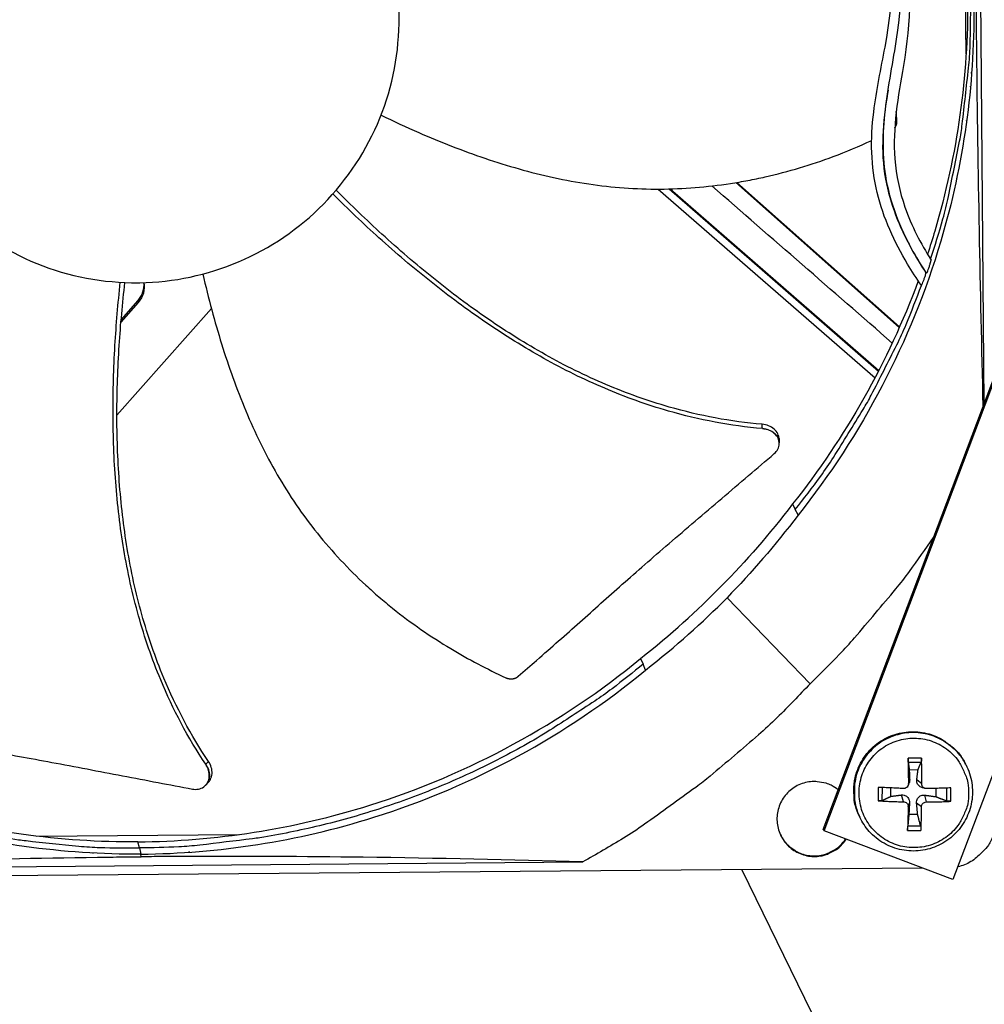
# Model space of a CAD drawing. Units: inches. Extents: x -19 to 86, y 1 to 83.
# Drawn here: x 8 to 11, y 27 to 29 of the extents above; entities that cross this region are included whole.
import ezdxf

# ---------------------------------------------------------------- set-up
doc = ezdxf.new("R2010")
doc.units = ezdxf.units.IN
doc.header["$LTSCALE"] = 4
doc.header["$MEASUREMENT"] = 0
for name, color, linetype in [('Fan', 84, 'Continuous'), ('Visible (ANSI)', 7, 'Continuous'), ('Visible Narrow (ANSI)', 7, 'Continuous')]:
    doc.layers.add(name, color=color, linetype=linetype)

msp = doc.modelspace()

# ---------------------------------------------------------------- linework, layer by layer
at = {"layer": 'Fan'}
for p, q in [((11.09353, 28.36693), (11.0737, 30.75241)), ((11.04175, 29.37402), (11.03909, 29.69337)), ((11.04335, 29.18093), (11.04335, 29.18173)), ((10.84964, 28.58623), (10.3792, 29.00333)), ((10.85045, 28.58808), (10.38165, 29.00373)), ((10.1561, 28.98476), (10.77967, 28.4417)), ((10.18743, 28.98519), (10.78961, 28.46076)), ((10.19047, 28.98527), (10.79058, 28.46264)), ((10.94838, 28.76868), (10.94838, 28.76867)), ((10.92636, 28.744), (10.9265, 28.74442)), ((10.93544, 28.73048), (10.93545, 28.73046)), ((10.93559, 28.73086), (10.93558, 28.73088)), ((10.92238, 28.69394), (10.92237, 28.69397)), ((8.6598, 28.65858), (8.6099, 28.60126)), ((8.6582, 28.66375), (8.61057, 28.60904)), ((8.6582, 28.66375), (8.6598, 28.65858)), ((8.5983, 28.33378), (8.87026, 28.64053)), ((10.63084, 27.14169), (11.19103, 28.62511)), ((10.63293, 27.13719), (11.19338, 28.6213)), ((8.5961, 28.58541), (8.59609, 28.5854)), ((8.59667, 28.59307), (8.59666, 28.59306)), ((11.56441, 28.48119), (11.00396, 26.99707)), ((10.5041, 28.25486), (10.50414, 28.254)), ((10.54236, 28.0784), (10.54989, 28.06201)), ((10.55834, 28.0467), (10.54989, 28.06201)), ((10.35383, 27.80859), (10.59275, 27.56098)), ((10.10507, 27.63378), (10.11281, 27.61761)), ((10.11947, 27.60046), (10.11281, 27.61761)), ((10.11558, 27.61048), (10.11558, 27.61048)), ((10.91347, 27.34692), (10.875, 27.34721)), ((10.87542, 27.33559), (10.91247, 27.33531)), ((11.04109, 27.32826), (11.03976, 27.33084)), ((10.87812, 27.31369), (10.9034, 27.3135)), ((10.78922, 27.26271), (10.78893, 27.22424)), ((10.80075, 27.22525), (10.801, 27.26216)), ((10.87489, 27.26799), (10.87797, 27.27565)), ((10.87589, 27.27347), (10.87945, 27.28426)), ((10.91399, 27.27318), (10.89988, 27.28411)), ((10.82567, 27.23692), (10.82563, 27.26104)), ((10.86141, 27.22139), (10.85596, 27.24084)), ((10.92408, 27.25946), (10.91616, 27.26162)), ((10.92769, 27.22089), (10.92272, 27.24034)), ((10.95514, 27.25976), (10.95469, 27.23595)), ((10.98579, 27.26073), (10.98548, 27.22386)), ((10.99768, 27.22267), (10.99797, 27.26114)), ((10.87539, 27.20719), (10.87895, 27.2175)), ((10.91349, 27.20691), (10.89938, 27.21735)), ((10.73608, 27.1767), (10.73483, 27.17932)), ((10.90243, 27.18447), (10.87715, 27.18466)), ((10.91108, 27.15058), (10.87403, 27.15086)), ((8.36807, 27.12206), (8.94823, 27.12688)), ((10.63084, 27.14169), (10.63293, 27.13719)), ((11.00396, 26.99707), (10.63293, 27.13719)), ((10.87343, 27.13846), (10.9119, 27.13817)), ((8.66287, 27.08842), (8.6583, 27.10601)), ((8.40624, 27.08348), (8.40623, 27.08333)), ((8.66287, 27.08842), (8.66745, 27.07078)), ((8.66766, 27.06296), (8.66746, 27.07054)), ((7.40976, 27.02703), (9.93875, 27.04806)), ((10.91645, 27.03012), (6.35763, 26.99222)), ((10.39672, 27.0258), (11.1008, 25.58167))]:
    msp.add_line(p, q, dxfattribs=at)
at = {"layer": 'Fan', "flags": 128}
for points in [[(10.93948, 28.78267, 0.0101983), (10.97524, 28.89914, 0.0188541), (10.9909, 28.96318, 0.0015351), (11.02313, 29.12295, 0.0101998), (11.02741, 29.14711, 0.0102178), (11.03071, 29.17144, 0.0015404), (11.04879, 29.3333, 0.0188971), (11.05341, 29.39892, 0.0102164), (11.05489, 29.52055)], [(10.54989, 28.06201, 0.0099472), (10.62333, 28.15822, 0.0184155), (10.66, 28.21236, 0.0014635), (10.74553, 28.35016, 0.0099481), (10.75765, 28.37071, 0.0099948), (10.76896, 28.39178, 0.0014769), (10.84224, 28.53608, 0.0185272), (10.86934, 28.59519, 0.0099943), (10.91324, 28.70744)], [(10.59275, 27.56098, 0.008541), (10.67773, 27.64575, 0.0159781), (10.72089, 27.69325, 0.0010908), (10.78045, 27.76347, 0.0010942), (10.83952, 27.83372, 0.0160288), (10.87894, 27.88402, 0.0085546), (10.94808, 27.98176)], [(10.11281, 27.61761, -0.0093747), (10.02323, 27.54667, -0.0174298), (9.97306, 27.51114, -0.0013057), (9.84416, 27.42694, -0.0093754), (9.82596, 27.41559, -0.0094173), (9.75, 27.37212, -0.0094042), (9.67234, 27.33149, -0.0094423), (9.59342, 27.29391, -0.0094307), (9.51303, 27.25929, -0.0094639), (9.43159, 27.2278, -0.009454), (9.34892, 27.19939, -0.0094816), (9.2654, 27.17418, -0.0094736), (9.18092, 27.15213, -0.009495), (9.09578, 27.13333, -0.0094891), (9.00994, 27.11777, -0.0095037), (8.98861, 27.11474, -0.0013401), (8.83694, 27.0965, -0.0176687), (8.77617, 27.09152, -0.0095025), (8.66287, 27.08842)], [(7.20433, 27.59342, 0.0093747), (7.29508, 27.52399, 0.0174298), (7.34583, 27.4893, 0.0013057), (7.47611, 27.40725, 0.0093754), (7.4945, 27.39621, 0.0094173), (7.57118, 27.35401, 0.0094042), (7.6495, 27.31467, 0.0094423), (7.72904, 27.2784, 0.0094307), (7.80999, 27.24513, 0.0094639), (7.89194, 27.215, 0.009454), (7.97507, 27.18797, 0.0094816), (8.05899, 27.16415, 0.0094736), (8.14384, 27.14351, 0.009495), (8.22927, 27.12613, 0.0094891), (8.31536, 27.112, 0.0095037), (8.33673, 27.10932, 0.0013401), (8.48869, 27.0936, 0.0176687), (8.54953, 27.08964, 0.0095025), (8.66287, 27.08842)], [(10.59275, 27.56098, -0.0097053), (10.49817, 27.46341, -0.0179982), (10.44432, 27.41368, -0.0013957), (10.30554, 27.29518, -0.0097064), (10.28521, 27.27859, -0.0097546), (10.2642, 27.26276, -0.0014092), (10.11636, 27.15647, -0.0181136), (10.05558, 27.11628, -0.0097537), (9.93875, 27.04806)], [(10.73483, 27.17932, -0.0388909), (10.72331, 27.20924, -0.059719), (10.71976, 27.22986, -0.0180964), (10.71922, 27.26588, -0.0388909), (10.72088, 27.28258, -0.0388909), (10.72754, 27.30818, -0.0388909), (10.73808, 27.33243, -0.0388909), (10.75225, 27.35477, -0.0388909), (10.76971, 27.37463, -0.0388909), (10.79003, 27.39156, -0.0388909), (10.81273, 27.40513, -0.0388909), (10.83726, 27.41503, -0.0388909), (10.86303, 27.421, -0.0388909), (10.8894, 27.42292, -0.0388909), (10.91576, 27.42072, -0.0388909), (10.94146, 27.41447, -0.0388909), (10.96588, 27.40432, -0.0388909), (10.9802, 27.39555, -0.0180964), (11.00858, 27.37337, -0.059719), (11.02287, 27.35809, -0.0388909), (11.03976, 27.33084)], [(11.04109, 27.32826, 0.0388909), (11.0242, 27.35552, 0.059719), (11.00991, 27.3708, 0.0180964), (10.98151, 27.393, 0.0388909), (10.9672, 27.40176, 0.0388909), (10.94277, 27.41192, 0.0388909), (10.91706, 27.41817, 0.0388909), (10.8907, 27.42036, 0.0388909), (10.86431, 27.41845, 0.0388909), (10.83854, 27.41247, 0.0388909), (10.814, 27.40258, 0.0388909), (10.7913, 27.389, 0.0388909), (10.77097, 27.37207, 0.0388909), (10.7535, 27.3522, 0.0388909), (10.73933, 27.32986, 0.0388909), (10.72879, 27.30559, 0.0388909), (10.72213, 27.27999, 0.0388909), (10.72047, 27.26328, 0.0180964), (10.721, 27.22725, 0.059719), (10.72455, 27.20663, 0.0388909), (10.73608, 27.1767)], [(11.04902, 27.24559, -0.0392901), (11.04644, 27.21575, -0.0601953), (11.04094, 27.19695, -0.0184191), (11.02656, 27.16657, -0.0392901), (11.01822, 27.15318, -0.0392901), (11.00202, 27.1345, -0.0392901), (10.98309, 27.11858, -0.0392901), (10.96191, 27.10582, -0.0392901), (10.93899, 27.09652, -0.0392901), (10.9149, 27.09093, -0.0392901), (10.89023, 27.08918, -0.0392901), (10.8656, 27.0913, -0.0392901), (10.84159, 27.09726, -0.0392901), (10.81882, 27.10689, -0.0392901), (10.79783, 27.11997, -0.0392901), (10.77914, 27.13617, -0.0392901), (10.76323, 27.1551, -0.0392901), (10.75046, 27.17628, -0.0392901), (10.74117, 27.1992, -0.0392901), (10.73558, 27.22329, -0.0392901), (10.73382, 27.24796, -0.0392901), (10.73595, 27.2726, -0.0392901), (10.7419, 27.2966, -0.0392901), (10.75154, 27.31938, -0.0392901), (10.76462, 27.34036, -0.0392901), (10.78082, 27.35905, -0.0392901), (10.79975, 27.37497, -0.0392901), (10.82093, 27.38773, -0.0392901), (10.84385, 27.39702, -0.0392901), (10.86794, 27.40261, -0.0392901), (10.89261, 27.40437, -0.0392901), (10.91724, 27.40224, -0.0392901), (10.94125, 27.39629, -0.0392901), (10.96402, 27.38665, -0.0392901), (10.98501, 27.37357, -0.0392901), (11.0037, 27.35737, -0.0392901), (11.01961, 27.33845, -0.0392901), (11.02775, 27.32494, -0.0184191), (11.04167, 27.29435, -0.0601953), (11.04689, 27.27546, -0.0392901), (11.04902, 27.24559)], [(10.875, 27.34721, 0.0008211), (10.87513, 27.32912, 0.0008211), (10.87531, 27.31104, 0.0008529), (10.87557, 27.29225, 0.0008529), (10.87589, 27.27347)], [(10.91399, 27.27318, 0.0032389), (10.91422, 27.29196, 0.0032389), (10.9142, 27.31075, 0.0031196), (10.91395, 27.32884, 0.0031196), (10.91347, 27.34692)], [(10.67376, 27.25534, 0.0464218), (10.65396, 27.26864, 0.0683885), (10.63878, 27.27439, 0.0244998), (10.61307, 27.27897, 0.0464218), (10.59927, 27.27944, 0.0464218), (10.5795, 27.27644, 0.0464218), (10.56062, 27.26983, 0.0464218), (10.54329, 27.25986, 0.0464218), (10.52809, 27.24686, 0.0464218), (10.51555, 27.23128, 0.0464218), (10.5061, 27.21365, 0.0464218), (10.50007, 27.19458, 0.0464218), (10.49765, 27.17473, 0.0464218), (10.49894, 27.15477, 0.0464218), (10.50389, 27.13539, 0.0464218), (10.51234, 27.11726, 0.0464218), (10.52398, 27.10099, 0.0464218), (10.53842, 27.08716, 0.0464218), (10.55517, 27.07622, 0.0464218), (10.57364, 27.06857, 0.0464218), (10.59321, 27.06445, 0.0464218), (10.61321, 27.06401, 0.0464218), (10.63294, 27.06728, 0.0464218), (10.64591, 27.072, 0.0244998), (10.66894, 27.08432, 0.0683885), (10.6816, 27.09448, 0.0464218), (10.69631, 27.11325)], [(10.8617, 27.25949, -0.0003609), (10.84315, 27.26027, -0.0003609), (10.8246, 27.26109, -0.0003443), (10.80691, 27.26189, -0.0003443), (10.78922, 27.26271)], [(10.99797, 27.26114, -0.0004459), (10.98106, 27.26057, -0.0004459), (10.96415, 27.26004, -0.0004769), (10.94606, 27.2595, -0.0004769), (10.92797, 27.25899)], [(10.78893, 27.22424, 0.0043265), (10.80661, 27.22307, 0.0043265), (10.82431, 27.2222, 0.0045304), (10.84286, 27.22163, 0.0045304), (10.86141, 27.22139)], [(10.87539, 27.20719, 0.000825), (10.8748, 27.18934, 0.000825), (10.87426, 27.17149, 0.0007633), (10.87382, 27.15498, 0.0007633), (10.87343, 27.13846)], [(10.9119, 27.13817, 0.0033565), (10.91263, 27.15468, 0.0033565), (10.91315, 27.1712, 0.0036258), (10.91345, 27.18905, 0.0036258), (10.91349, 27.20691)], [(10.92769, 27.22089, 0.0048272), (10.94577, 27.22085, 0.0048272), (10.96386, 27.22115, 0.0045188), (10.98078, 27.22176, 0.0045188), (10.99768, 27.22267)], [(11.12954, 27.17129, -0.0356092), (11.12815, 27.14935, -0.0558744), (11.12472, 27.13574, -0.0154974), (11.11792, 27.11916, -0.0153522), (11.11004, 27.10287, -0.0553419), (11.10211, 27.09108, -0.0354363), (11.08664, 27.07524)], [(10.50678, 27.12814, 0.0442991), (10.51816, 27.10831, 0.0660097), (10.52854, 27.09696, 0.02263), (10.54857, 27.08166, 0.0442991), (10.55977, 27.07527, 0.0442991), (10.57775, 27.06887, 0.0442991), (10.59658, 27.06575, 0.0442991), (10.61567, 27.06599, 0.0442991), (10.63441, 27.06958, 0.0442991), (10.64645, 27.07421, 0.02263), (10.66856, 27.0863, 0.0660097), (10.68054, 27.09594, 0.0442991), (10.69479, 27.11383)], [(11.08664, 27.07524, -0.0400613), (11.07211, 27.06082, -0.0400613), (11.05546, 27.04891, -0.0398074), (11.03725, 27.03985, -0.0398074), (11.01783, 27.0338)]]:
    msp.add_lwpolyline(points, format="xyb", dxfattribs=at)
at = {"layer": 'Fan'}
for points, knots in [([(10.91299, 28.70739), (10.89923, 28.72734), (10.88601, 28.74777), (10.83562, 28.83209), (10.80365, 28.90147), (10.7676, 29.0494), (10.76631, 29.12969), (10.78368, 29.26931), (10.7971, 29.33127), (10.83586, 29.5409), (10.84029, 29.69467), (10.80544, 29.96771), (10.78191, 30.09304), (10.75376, 30.35732), (10.74963, 30.4967), (10.75655, 30.63528)], [8.5548696, 8.5548696, 8.5548696, 8.5548696, 8.7349796, 8.7349796, 9.2805575, 9.2805575, 9.8391492, 9.8391492, 10.2962188, 10.2962188, 11.3790068, 11.3790068, 12.3159581, 12.3159581, 13.3190099, 13.3190099, 13.3190099, 13.3190099]), ([(10.92784, 28.7424), (10.91412, 28.76311), (10.90105, 28.78438), (10.85185, 28.87268), (10.82269, 28.94662), (10.80002, 29.0894), (10.80267, 29.15818), (10.82014, 29.29545), (10.83449, 29.36525), (10.86549, 29.58315), (10.85771, 29.7346), (10.81474, 30.01382), (10.79053, 30.14813), (10.76997, 30.3919), (10.76783, 30.50027), (10.77216, 30.60829)], [8.6588299, 8.6588299, 8.6588299, 8.6588299, 8.8432313, 8.8432313, 9.4040587, 9.4040587, 9.889234, 9.889234, 10.4026594, 10.4026594, 11.4791431, 11.4791431, 12.4796329, 12.4796329, 13.2612054, 13.2612054, 13.2612054, 13.2612054]), ([(10.80213, 30.55227), (10.799, 30.39768), (10.81139, 30.24306), (10.87001, 29.84592), (10.90366, 29.58936), (10.84622, 29.25141), (10.8299, 29.16089), (10.84031, 29.02409), (10.85048, 28.97715), (10.88466, 28.87896), (10.91098, 28.82798), (10.94098, 28.78028)], [35.8586029, 35.8586029, 35.8586029, 35.8586029, 36.9773439, 36.9773439, 38.803172, 38.803172, 39.452435, 39.452435, 39.7942459, 39.7942459, 40.2111325, 40.2111325, 40.2111325, 40.2111325]), ([(8.6459, 30.23102), (8.59629, 30.23061), (8.54673, 30.22531), (8.49816, 30.21523), (8.44959, 30.20515), (8.40201, 30.19028), (8.35633, 30.17093), (8.26496, 30.13223), (8.18139, 30.07536), (8.11181, 30.00462), (8.04222, 29.93388), (7.98674, 29.84933), (7.94953, 29.75735), (7.91232, 29.66536), (7.89342, 29.56602), (7.89425, 29.46681), (7.89426, 29.46493), (7.89428, 29.46305), (7.89431, 29.46117), (7.89586, 29.36384), (7.91635, 29.26685), (7.95436, 29.17722), (7.99309, 29.08587), (8.04995, 29.00228), (8.1207, 28.9327), (8.19144, 28.86312), (8.27598, 28.80765), (8.36796, 28.77044), (8.45995, 28.73323), (8.55928, 28.71433), (8.6585, 28.71515)], [-4.5082984, -4.5082984, -4.5082984, -4.5082984, -4.3674141, -4.3674141, -4.3674141, -4.2265226, -4.2265226, -4.2265226, -3.9447611, -3.9447611, -3.9447611, -3.6629924, -3.6629924, -3.6629924, -3.3812237, -3.3812237, -3.3812237, -3.3758863, -3.3758863, -3.3758863, -3.0994579, -3.0994579, -3.0994579, -2.8176865, -2.8176865, -2.8176865, -2.5359177, -2.5359177, -2.5359177, -2.2541491, -2.2541491, -2.2541491, -2.2541491]), ([(8.6585, 28.71515), (8.66038, 28.71517), (8.66226, 28.71519), (8.66414, 28.71522), (8.76146, 28.71676), (8.85846, 28.73726), (8.94808, 28.77526), (9.03944, 28.814), (9.12302, 28.87086), (9.1926, 28.94161), (9.26218, 29.01235), (9.31766, 29.09689), (9.35487, 29.18887), (9.39208, 29.28086), (9.41098, 29.38019), (9.41015, 29.47941), (9.41014, 29.48129), (9.41011, 29.48317), (9.41008, 29.48505), (9.40854, 29.58238), (9.38804, 29.67936), (9.35004, 29.76899), (9.31131, 29.86034), (9.25444, 29.94394), (9.18369, 30.01352), (9.11294, 30.08309), (9.02842, 30.13858), (8.93643, 30.17575), (8.89043, 30.19434), (8.84261, 30.20842), (8.79388, 30.21769), (8.74514, 30.22696), (8.6955, 30.23144), (8.6459, 30.23102)], [-2.2541491, -2.2541491, -2.2541491, -2.2541491, -2.2488118, -2.2488118, -2.2488118, -1.9723835, -1.9723835, -1.9723835, -1.6906122, -1.6906122, -1.6906122, -1.4088432, -1.4088432, -1.4088432, -1.1270746, -1.1270746, -1.1270746, -1.1217433, -1.1217433, -1.1217433, -0.8453158, -0.8453158, -0.8453158, -0.5635492, -0.5635492, -0.5635492, -0.2817758, -0.2817758, -0.2817758, -0.1408879, -0.1408879, -0.1408879, 0, 0, 0, 0]), ([(11.04624, 29.53338), (11.04799, 29.31153), (11.01716, 29.08518), (10.95168, 28.864), (10.94503, 28.84152), (10.93803, 28.81917), (10.93071, 28.79696)], [-2.79330105, -2.79330105, -2.79330105, -2.79330105, -2.06388411, -2.06388411, -2.06388411, -1.98975437, -1.98975437, -1.98975437, -1.98975437]), ([(11.06405, 29.50732), (11.06584, 29.28455), (11.03491, 29.05725), (10.96915, 28.83514), (10.88321, 28.54486), (10.74133, 28.27657), (10.55848, 28.04659)], [-2.7936965, -2.7936965, -2.7936965, -2.7936965, -2.0638841, -2.0638841, -2.0638841, -1.1100546, -1.1100546, -1.1100546, -1.1100546]), ([(11.09117, 28.36068), (11.08699, 28.52717), (11.08324, 28.69539), (11.07689, 29.03693), (11.07434, 29.20822), (11.07228, 29.40557), (11.07204, 29.43009), (11.07172, 29.46459), (11.07163, 29.47456), (11.07151, 29.48842), (11.07148, 29.4923), (11.07141, 29.49978), (11.07138, 29.50337), (11.07135, 29.50697)], [-2.7755274, -2.7755274, -2.7755274, -2.7755274, -1.5487415, -1.5487415, -0.3030108, -0.3030108, -0.1260617, -0.1260617, -0.0540165, -0.0540165, -0.0259844, -0.0259844, -0.000001, -0.000001, -0.000001, -0.000001]), ([(11.05771, 29.31748), (11.05773, 29.31854), (11.05775, 29.3196), (11.05777, 29.32065), (11.05777, 29.32068), (11.05777, 29.32071), (11.05777, 29.32074)], [-1.1666715201, -1.1666715201, -1.1666715201, -1.1666715201, -1.1641757713, -1.1641757713, -1.1641757713, -1.1641064882, -1.1641064882, -1.1641064882, -1.1641064882]), ([(10.81742, 29.26912), (10.8169, 29.26615), (10.81639, 29.26318), (10.80205, 29.17909), (10.79514, 29.09396), (10.82272, 28.94298), (10.85008, 28.87551), (10.89707, 28.79005), (10.91134, 28.76669), (10.92638, 28.74397)], [39.0058408, 39.0058408, 39.0058408, 39.0058408, 39.0276073, 39.0276073, 39.6218783, 39.6218783, 40.1389852, 40.1389852, 40.3413583, 40.3413583, 40.3413583, 40.3413583]), ([(9.35826, 29.19742), (9.39412, 29.18003), (9.49164, 29.13501), (9.65609, 29.07047), (9.85411, 29.01338), (10.02336, 28.98795), (10.15987, 28.98349), (10.26221, 28.98786), (10.34697, 28.9977), (10.41411, 29.00918), (10.5141, 29.02984), (10.63438, 29.06627), (10.73388, 29.10781), (10.77007, 29.12447)], [-1.4355472, -1.4355472, -1.4355472, -1.4355472, -1.3231165, -1.1340998, -0.9450832, -0.7560665, -0.6615582, -0.5670499, -0.4725416, -0.4252874, -0.3780333, -0.1890166, -0.0773471, -0.0773471, -0.0773471, -0.0773471]), ([(10.8367, 29.16105), (10.83703, 29.16148), (10.83735, 29.16193), (10.83765, 29.16238), (10.83808, 29.16302), (10.83849, 29.16367), (10.83887, 29.16433), (10.83925, 29.16499), (10.8396, 29.16566), (10.83993, 29.16634), (10.84026, 29.16701), (10.84056, 29.1677), (10.84084, 29.16839), (10.84112, 29.16907), (10.84136, 29.16976), (10.84158, 29.17046), (10.8418, 29.17115), (10.842, 29.17184), (10.84216, 29.17254), (10.84232, 29.17322), (10.84246, 29.17391), (10.84257, 29.1746), (10.84268, 29.17528), (10.84277, 29.17596), (10.84282, 29.17664), (10.84288, 29.1773), (10.84291, 29.17797), (10.84292, 29.17863), (10.84292, 29.17928), (10.84291, 29.17993), (10.84286, 29.18057)], [-0.021350296, -0.021350296, -0.021350296, -0.021350296, -0.019752285, -0.019752285, -0.019752285, -0.017489049, -0.017489049, -0.017489049, -0.015228956, -0.015228956, -0.015228956, -0.012978379, -0.012978379, -0.012978379, -0.01074353, -0.01074353, -0.01074353, -0.008530366, -0.008530366, -0.008530366, -0.006344494, -0.006344494, -0.006344494, -0.004191097, -0.004191097, -0.004191097, -0.002074876, -0.002074876, -0.002074876, 0, 0, 0, 0]), ([(10.45564, 28.29529), (10.36433, 28.30296), (10.20932, 28.33287), (10.00045, 28.40787), (9.82496, 28.49457), (9.65869, 28.5985), (9.50074, 28.71577), (9.35441, 28.84034), (9.26284, 28.92757), (9.21964, 28.97059)], [0.1106744, 0.1106744, 0.1106744, 0.1106744, 0.3780333, 0.5670499, 0.7560665, 0.9450832, 1.1340998, 1.3231165, 1.4995754, 1.4995754, 1.4995754, 1.4995754]), ([(10.45485, 28.30779), (10.36474, 28.31512), (10.21125, 28.34446), (10.00409, 28.41869), (9.82968, 28.50501), (9.6645, 28.60875), (9.50772, 28.72608), (9.36259, 28.8509), (9.27194, 28.93842), (9.22921, 28.98162)], [0.1119019, 0.1119019, 0.1119019, 0.1119019, 0.3780333, 0.5670499, 0.7560665, 0.9450832, 1.1340998, 1.3231165, 1.4997081, 1.4997081, 1.4997081, 1.4997081]), ([(10.92784, 28.7424), (10.92787, 28.74236), (10.9279, 28.74234), (10.9281, 28.74238), (10.92837, 28.74274), (10.92915, 28.74414), (10.9297, 28.7453), (10.93108, 28.7485), (10.93196, 28.75068), (10.93392, 28.75586), (10.93503, 28.75896), (10.93707, 28.76501), (10.93797, 28.76786), (10.93934, 28.77244), (10.93987, 28.77434), (10.9406, 28.77723), (10.94083, 28.77829), (10.94103, 28.77958), (10.94105, 28.77995), (10.94101, 28.78021), (10.941, 28.78025), (10.94098, 28.78028)], [0.12988767, 0.12988767, 0.12988767, 0.12988767, 0.13314801, 0.13314801, 0.14605911, 0.14605911, 0.16171096, 0.16171096, 0.18143228, 0.18143228, 0.2043592, 0.2043592, 0.22553816, 0.22553816, 0.24195049, 0.24195049, 0.25482352, 0.25482352, 0.26367796, 0.26367796, 0.26615298, 0.26615298, 0.26615298, 0.26615298]), ([(8.8455, 28.74023), (8.85346, 28.7057), (8.87826, 28.60577), (8.92887, 28.4413), (9.00735, 28.25093), (9.09271, 28.10279), (9.17409, 27.9933), (9.24113, 27.91604), (9.30151, 27.85593), (9.35222, 27.81061), (9.43051, 27.74533), (9.55042, 27.66253), (9.66341, 27.60314), (9.71739, 27.5783)], [-1.422956, -1.422956, -1.422956, -1.422956, -1.3231165, -1.1340998, -0.9450832, -0.7560665, -0.6615582, -0.5670499, -0.4725416, -0.4252874, -0.3780333, -0.1890166, -0.0211877, -0.0211877, -0.0211877, -0.0211877]), ([(10.91324, 28.70744), (10.91348, 28.70766), (10.91385, 28.70823), (10.91484, 28.71011), (10.91551, 28.71155), (10.91713, 28.71527), (10.91811, 28.71768), (10.92019, 28.72307), (10.92129, 28.72609), (10.9232, 28.73165), (10.92399, 28.73408), (10.92517, 28.73796), (10.92561, 28.73954), (10.92616, 28.74177), (10.92632, 28.74253), (10.92645, 28.74356), (10.92645, 28.74386), (10.92638, 28.74397)], [0, 0, 0, 0, 0.01385534, 0.01385534, 0.03087579, 0.03087579, 0.05175665, 0.05175665, 0.07451337, 0.07451337, 0.09410956, 0.09410956, 0.10997136, 0.10997136, 0.12152432, 0.12152432, 0.13190223, 0.13190223, 0.13190223, 0.13190223]), ([(8.85377, 27.329), (8.80267, 27.40519), (8.72911, 27.54507), (8.65707, 27.75519), (8.61503, 27.9465), (8.5922, 28.14134), (8.58497, 28.338), (8.5907, 28.53002), (8.6015, 28.65592), (8.60804, 28.71643)], [0.1106744, 0.1106744, 0.1106744, 0.1106744, 0.3780333, 0.5670499, 0.7560665, 0.9450832, 1.1340998, 1.3231165, 1.4992672, 1.4992672, 1.4992672, 1.4992672]), ([(8.86171, 27.33757), (8.81109, 27.41262), (8.73801, 27.55095), (8.66644, 27.75925), (8.62479, 27.94947), (8.60251, 28.14335), (8.59608, 28.33912), (8.6028, 28.53029), (8.61445, 28.65558), (8.62145, 28.71576)], [0.1119019, 0.1119019, 0.1119019, 0.1119019, 0.3780333, 0.5670499, 0.7560665, 0.9450832, 1.1340998, 1.3231165, 1.499202, 1.499202, 1.499202, 1.499202]), ([(10.50353, 28.2665), (10.5033, 28.27116), (10.50211, 28.27577), (10.49756, 28.28525), (10.49391, 28.28994), (10.48478, 28.29786), (10.47945, 28.30107), (10.46767, 28.30578), (10.46134, 28.30726), (10.45485, 28.30779)], [0.10105492, 0.10105492, 0.10105492, 0.10105492, 0.14306792, 0.14306792, 0.19202168, 0.19202168, 0.23922364, 0.23922364, 0.28612437, 0.28612437, 0.28612437, 0.28612437]), ([(10.48975, 28.22318), (10.49421, 28.22699), (10.49777, 28.23142), (10.50272, 28.24112), (10.50405, 28.24631), (10.5043, 28.25702), (10.50311, 28.26244), (10.49825, 28.27265), (10.49462, 28.27735), (10.48552, 28.28529), (10.4802, 28.28851), (10.46845, 28.29325), (10.46212, 28.29474), (10.45564, 28.29529)], [-0.28606759, -0.28606759, -0.28606759, -0.28606759, -0.23922671, -0.23922671, -0.19198712, -0.19198712, -0.14303533, -0.14303533, -0.09407908, -0.09407908, -0.04687533, -0.04687533, -0.00001269, -0.00001269, -0.00001269, -0.00001269]), ([(9.75318, 27.58229), (9.77126, 27.59798), (9.78875, 27.61324), (9.80579, 27.62819), (9.82761, 27.64732), (9.8487, 27.66594), (9.86937, 27.68426), (9.89005, 27.70258), (9.91031, 27.72061), (9.93046, 27.73856), (9.95062, 27.75651), (9.97066, 27.77439), (9.99091, 27.79241), (10.01116, 27.81044), (10.0316, 27.82861), (10.05257, 27.84714), (10.07355, 27.86569), (10.09504, 27.8846), (10.11733, 27.90408), (10.13961, 27.92356), (10.16269, 27.9436), (10.18704, 27.96455), (10.21139, 27.98551), (10.23703, 28.00738), (10.26258, 28.02919), (10.28813, 28.051), (10.3136, 28.07276), (10.3391, 28.09454), (10.36461, 28.11632), (10.39016, 28.13813), (10.41571, 28.15995), (10.44039, 28.18102), (10.46507, 28.2021), (10.48975, 28.22318)], [-0.92018523, -0.92018523, -0.92018523, -0.92018523, -0.8591471, -0.8591471, -0.8591471, -0.78104286, -0.78104286, -0.78104286, -0.70293858, -0.70293858, -0.70293858, -0.62483429, -0.62483429, -0.62483429, -0.54673001, -0.54673001, -0.54673001, -0.46862572, -0.46862572, -0.46862572, -0.39052143, -0.39052143, -0.39052143, -0.31241715, -0.31241715, -0.31241715, -0.23431286, -0.23431286, -0.23431286, -0.15620857, -0.15620857, -0.15620857, -0.08078383, -0.08078383, -0.08078383, -0.08078383]), ([(8.65837, 27.10577), (8.88031, 27.10768), (9.10622, 27.14226), (9.32639, 27.21145), (9.61414, 27.30187), (9.87906, 27.44765), (10.10513, 27.6336)], [-2.7936308, -2.7936308, -2.7936308, -2.7936308, -2.0638841, -2.0638841, -2.0638841, -1.110122, -1.110122, -1.110122, -1.110122]), ([(8.65831, 27.10577), (8.43634, 27.10398), (8.20986, 27.13481), (7.98856, 27.20032), (7.69941, 27.28593), (7.43215, 27.42724), (7.20305, 27.60935)], [-2.7936965, -2.7936965, -2.7936965, -2.7936965, -2.0638841, -2.0638841, -2.0638841, -1.1103243, -1.1103243, -1.1103243, -1.1103243]), ([(8.66746, 27.07054), (8.44468, 27.06874), (8.21739, 27.09968), (7.99528, 27.16544), (7.705, 27.25138), (7.4367, 27.39325), (7.20672, 27.5761)], [-2.7936965, -2.7936965, -2.7936965, -2.7936965, -2.0638841, -2.0638841, -2.0638841, -1.1100546, -1.1100546, -1.1100546, -1.1100546]), ([(8.66746, 27.07054), (8.89023, 27.07245), (9.11698, 27.10716), (9.33796, 27.1766), (9.62677, 27.26736), (9.89267, 27.41368), (10.11958, 27.60032)], [-2.7936965, -2.7936965, -2.7936965, -2.7936965, -2.0638841, -2.0638841, -2.0638841, -1.1100546, -1.1100546, -1.1100546, -1.1100546]), ([(7.82419, 27.43774), (7.87958, 27.4276), (7.93119, 27.41851), (7.98117, 27.40989), (8.00923, 27.40505), (8.03678, 27.40035), (8.06419, 27.39569), (8.09161, 27.39103), (8.1189, 27.38641), (8.14643, 27.38172), (8.17397, 27.37703), (8.20175, 27.37227), (8.23018, 27.36733), (8.25861, 27.36239), (8.28769, 27.35727), (8.31774, 27.35189), (8.3478, 27.3465), (8.37882, 27.34084), (8.41143, 27.33474), (8.44404, 27.32864), (8.47823, 27.3221), (8.51231, 27.31559), (8.5464, 27.30908), (8.58039, 27.3026), (8.61442, 27.29611), (8.64846, 27.28961), (8.68254, 27.28311), (8.71663, 27.2766), (8.74956, 27.27032), (8.78249, 27.26404), (8.81543, 27.25775)], [-0.92018523, -0.92018523, -0.92018523, -0.92018523, -0.78104286, -0.78104286, -0.78104286, -0.70293858, -0.70293858, -0.70293858, -0.62483429, -0.62483429, -0.62483429, -0.54673001, -0.54673001, -0.54673001, -0.46862572, -0.46862572, -0.46862572, -0.39052143, -0.39052143, -0.39052143, -0.31241715, -0.31241715, -0.31241715, -0.23431286, -0.23431286, -0.23431286, -0.15620857, -0.15620857, -0.15620857, -0.08078383, -0.08078383, -0.08078383, -0.08078383]), ([(10.87542, 27.33559), (10.87538, 27.33591), (10.87534, 27.33641), (10.87526, 27.33763), (10.87521, 27.33863), (10.87513, 27.34054), (10.87509, 27.34179), (10.87504, 27.34396), (10.87501, 27.34527), (10.875, 27.34661), (10.875, 27.34691), (10.875, 27.34721)], [0.071286723, 0.071286723, 0.071286723, 0.071286723, 0.077552899, 0.077552899, 0.085291702, 0.085291702, 0.093119315, 0.093119315, 0.100952605, 0.100952605, 0.10310944, 0.10310944, 0.10310944, 0.10310944]), ([(11.04109, 27.32826), (11.04955, 27.3119), (11.05541, 27.29392), (11.06094, 27.25784), (11.06081, 27.23931), (11.05481, 27.20364), (11.04887, 27.18607), (11.03196, 27.15409), (11.02078, 27.13928), (10.99466, 27.11424), (10.97938, 27.1037), (10.94667, 27.08815), (10.92883, 27.08297), (10.89286, 27.07853), (10.87429, 27.07924), (10.83875, 27.08637), (10.82134, 27.0929), (10.78985, 27.11086), (10.77538, 27.12253), (10.75235, 27.14813), (10.7431, 27.16198), (10.73608, 27.1767)], [0, 0, 0, 0, 0.132265, 0.132265, 0.2621549, 0.2621549, 0.3922262, 0.3922262, 0.5224486, 0.5224486, 0.6528211, 0.6528211, 0.7832819, 0.7832819, 0.9137365, 0.9137365, 1.0440925, 1.0440925, 1.174294, 1.174294, 1.2914275, 1.2914275, 1.2914275, 1.2914275]), ([(10.91347, 27.34692), (10.91348, 27.34662), (10.91349, 27.34632), (10.91351, 27.34498), (10.9135, 27.34367), (10.91341, 27.3415), (10.91332, 27.34025), (10.91313, 27.33834), (10.91299, 27.33735), (10.91274, 27.33613), (10.9126, 27.33563), (10.91247, 27.33531)], [0.021217555, 0.021217555, 0.021217555, 0.021217555, 0.02337439, 0.02337439, 0.03120768, 0.03120768, 0.039035293, 0.039035293, 0.046774096, 0.046774096, 0.053040273, 0.053040273, 0.053040273, 0.053040273]), ([(10.87589, 27.27347), (10.87592, 27.27174), (10.87562, 27.2699), (10.87431, 27.26648), (10.8733, 27.26492), (10.87093, 27.26243), (10.86942, 27.26135), (10.8661, 27.25989), (10.86428, 27.25952), (10.86229, 27.25947), (10.86199, 27.25948), (10.8617, 27.25949)], [0, 0, 0, 0, 0.012351042, 0.012351042, 0.024702084, 0.024702084, 0.037028418, 0.037028418, 0.049354751, 0.049354751, 0.05144155, 0.05144155, 0.05144155, 0.05144155]), ([(10.87945, 27.28426), (10.87956, 27.28186), (10.87921, 27.27934), (10.87833, 27.27662), (10.87816, 27.27614), (10.87796, 27.27565)], [0.234363821, 0.234363821, 0.234363821, 0.234363821, 0.253530826, 0.253530826, 0.257516626, 0.257516626, 0.257516626, 0.257516626]), ([(10.91617, 27.26162), (10.91581, 27.26172), (10.91546, 27.26182), (10.91348, 27.26246), (10.91172, 27.26323), (10.90842, 27.26522), (10.90688, 27.26644), (10.90434, 27.26902), (10.90318, 27.27054), (10.90139, 27.27372), (10.90075, 27.27538), (10.89978, 27.27919), (10.8996, 27.28171), (10.89988, 27.28411)], [0.2508203, 0.2508203, 0.2508203, 0.2508203, 0.253530826, 0.253530826, 0.266545561, 0.266545561, 0.279560296, 0.279560296, 0.29257503, 0.29257503, 0.305589765, 0.305589765, 0.32475677, 0.32475677, 0.32475677, 0.32475677]), ([(10.92797, 27.25899), (10.92629, 27.25894), (10.92448, 27.25923), (10.92111, 27.26053), (10.91956, 27.26154), (10.91708, 27.2639), (10.91599, 27.26541), (10.91449, 27.26875), (10.91408, 27.27058), (10.91399, 27.27259), (10.91399, 27.27288), (10.91399, 27.27318)], [0, 0, 0, 0, 0.012351042, 0.012351042, 0.024702084, 0.024702084, 0.037028418, 0.037028418, 0.049354751, 0.049354751, 0.05144155, 0.05144155, 0.05144155, 0.05144155]), ([(10.85596, 27.24084), (10.85843, 27.24116), (10.86102, 27.24101), (10.8649, 27.24006), (10.86659, 27.23943), (10.86979, 27.23764), (10.87131, 27.23647), (10.87384, 27.2339), (10.87503, 27.23233), (10.87692, 27.22895), (10.87763, 27.22714), (10.87878, 27.22298), (10.8791, 27.22018), (10.87895, 27.2175)], [0.234363821, 0.234363821, 0.234363821, 0.234363821, 0.253530826, 0.253530826, 0.266545561, 0.266545561, 0.279560296, 0.279560296, 0.29257503, 0.29257503, 0.305589765, 0.305589765, 0.32475677, 0.32475677, 0.32475677, 0.32475677]), ([(10.89938, 27.21735), (10.89913, 27.22003), (10.89935, 27.22282), (10.90039, 27.22697), (10.90105, 27.22876), (10.90289, 27.23212), (10.90408, 27.23367), (10.90665, 27.23621), (10.90821, 27.23735), (10.91154, 27.2391), (10.91331, 27.2397), (10.91738, 27.24058), (10.92011, 27.24069), (10.92272, 27.24034)], [0.234363821, 0.234363821, 0.234363821, 0.234363821, 0.253530826, 0.253530826, 0.266545561, 0.266545561, 0.279560296, 0.279560296, 0.29257503, 0.29257503, 0.305589765, 0.305589765, 0.32475677, 0.32475677, 0.32475677, 0.32475677]), ([(10.80075, 27.22525), (10.80038, 27.22508), (10.79984, 27.22491), (10.79855, 27.22461), (10.79751, 27.22445), (10.79556, 27.22424), (10.79429, 27.22416), (10.79212, 27.22411), (10.79082, 27.22413), (10.78951, 27.2242), (10.78922, 27.22421), (10.78893, 27.22424)], [0.071286723, 0.071286723, 0.071286723, 0.071286723, 0.077552899, 0.077552899, 0.085291702, 0.085291702, 0.093119315, 0.093119315, 0.100952605, 0.100952605, 0.10310944, 0.10310944, 0.10310944, 0.10310944]), ([(10.86141, 27.22139), (10.86312, 27.22138), (10.86496, 27.22104), (10.86836, 27.21968), (10.86992, 27.21865), (10.8724, 27.21628), (10.87348, 27.21478), (10.87496, 27.2115), (10.87534, 27.20972), (10.8754, 27.20777), (10.8754, 27.20748), (10.87539, 27.20719)], [0, 0, 0, 0, 0.012351042, 0.012351042, 0.024702084, 0.024702084, 0.037028418, 0.037028418, 0.049354751, 0.049354751, 0.05144155, 0.05144155, 0.05144155, 0.05144155]), ([(10.91349, 27.20691), (10.91349, 27.20858), (10.91381, 27.21038), (10.91516, 27.21372), (10.91618, 27.21527), (10.91855, 27.21775), (10.92005, 27.21885), (10.92335, 27.22036), (10.92514, 27.22078), (10.92711, 27.22088), (10.9274, 27.22089), (10.92769, 27.22089)], [0, 0, 0, 0, 0.012351042, 0.012351042, 0.024702084, 0.024702084, 0.037028418, 0.037028418, 0.049354751, 0.049354751, 0.05144155, 0.05144155, 0.05144155, 0.05144155]), ([(10.99768, 27.22267), (10.9974, 27.22265), (10.99713, 27.22263), (10.99587, 27.22258), (10.9946, 27.22259), (10.99243, 27.22267), (10.99114, 27.22277), (10.9891, 27.22301), (10.98799, 27.22319), (10.98655, 27.22351), (10.98593, 27.22369), (10.98548, 27.22386)], [0.021217555, 0.021217555, 0.021217555, 0.021217555, 0.02337439, 0.02337439, 0.03120768, 0.03120768, 0.039035293, 0.039035293, 0.046774096, 0.046774096, 0.053040273, 0.053040273, 0.053040273, 0.053040273]), ([(10.87343, 27.13846), (10.87343, 27.13873), (10.87344, 27.139), (10.87347, 27.14022), (10.87351, 27.14148), (10.8736, 27.14365), (10.87366, 27.14496), (10.87377, 27.14704), (10.87383, 27.14818), (10.87394, 27.1497), (10.87399, 27.15036), (10.87403, 27.15086)], [0.021217555, 0.021217555, 0.021217555, 0.021217555, 0.02337439, 0.02337439, 0.03120768, 0.03120768, 0.039035293, 0.039035293, 0.046774096, 0.046774096, 0.053040273, 0.053040273, 0.053040273, 0.053040273]), ([(10.91108, 27.15058), (10.91121, 27.15008), (10.91134, 27.14941), (10.91156, 27.1479), (10.91169, 27.14675), (10.91185, 27.14467), (10.91192, 27.14337), (10.91197, 27.14119), (10.91197, 27.13994), (10.91193, 27.13871), (10.91192, 27.13844), (10.9119, 27.13817)], [0.071286723, 0.071286723, 0.071286723, 0.071286723, 0.077552899, 0.077552899, 0.085291702, 0.085291702, 0.093119315, 0.093119315, 0.100952605, 0.100952605, 0.10310944, 0.10310944, 0.10310944, 0.10310944]), ([(9.93875, 27.04806), (9.73142, 27.05409), (9.52043, 27.05879), (9.1361, 27.0636), (8.96591, 27.06443), (8.76897, 27.06364), (8.74448, 27.06351), (8.71002, 27.06329), (8.70005, 27.06322), (8.6862, 27.06311), (8.68232, 27.06308), (8.67485, 27.06302), (8.67125, 27.06299), (8.66766, 27.06296)], [0, 0, 0, 0, 1.5628305, 1.5628305, 2.8071155, 2.8071155, 2.9838592, 2.9838592, 3.0558208, 3.0558208, 3.0838204, 3.0838204, 3.1097736, 3.1097736, 3.1097736, 3.1097736]), ([(7.40976, 27.02703), (7.61307, 27.03648), (7.82072, 27.04466), (8.2009, 27.05582), (8.36993, 27.05947), (8.56643, 27.06196), (8.59088, 27.06223), (8.62531, 27.06258), (8.63527, 27.06268), (8.64912, 27.0628), (8.65299, 27.06284), (8.66047, 27.0629), (8.66406, 27.06293), (8.66766, 27.06296)], [-3.1133879, -3.1133879, -3.1133879, -3.1133879, -1.5487415, -1.5487415, -0.3030108, -0.3030108, -0.1260617, -0.1260617, -0.0540165, -0.0540165, -0.0259844, -0.0259844, -0.000001, -0.000001, -0.000001, -0.000001])]:
    msp.add_open_spline(points, degree=3, knots=knots, dxfattribs=at)
for points in [[(11.05452, 29.27925), (11.05452, 29.27981), (11.05452, 29.28036), (11.05451, 29.28092)], [(10.84286, 29.18057), (10.84225, 29.18984), (10.84164, 29.19901), (10.84103, 29.20807)], [(10.8023, 29.13972), (10.8029, 29.14001), (10.80351, 29.14031), (10.80412, 29.1406)], [(11.01555, 29.01923), (11.01522, 29.01773), (11.0149, 29.01623), (11.01457, 29.01473)], [(10.82935, 28.54162), (10.65631, 28.69233), (10.48326, 28.84303), (10.31022, 28.99375)], [(10.91755, 28.75821), (10.9175, 28.75806), (10.91745, 28.7579), (10.91739, 28.75775)], [(8.6751, 28.71548), (8.67685, 28.69694), (8.67095, 28.67814), (8.6582, 28.66375)], [(8.67603, 28.71551), (8.6795, 28.69532), (8.67375, 28.67431), (8.6598, 28.65858)], [(10.90402, 28.72055), (10.81754, 28.48626), (10.69416, 28.26905), (10.5425, 28.07829)], [(10.91299, 28.70739), (10.91304, 28.70731), (10.91313, 28.70733), (10.91324, 28.70744)], [(10.45564, 28.29529), (10.45537, 28.29946), (10.45511, 28.30362), (10.45485, 28.30779)], [(10.50353, 28.2665), (10.50372, 28.26262), (10.50391, 28.25874), (10.5041, 28.25486)], [(10.5425, 28.07829), (10.47491, 27.99), (10.40879, 27.91395), (10.33804, 27.84231)], [(10.55848, 28.04659), (10.49083, 27.95761), (10.42465, 27.88089), (10.35383, 27.80859)], [(10.10518, 27.63364), (10.19243, 27.70279), (10.26748, 27.77027), (10.33804, 27.84231)], [(10.11958, 27.60032), (10.20732, 27.66934), (10.28282, 27.73668), (10.35383, 27.80859)], [(8.53121, 27.07369), (8.53006, 27.07368), (8.52891, 27.07368), (8.52777, 27.07367)]]:
    msp.add_open_spline(points, degree=3, dxfattribs=at)
for points, weights in [([(10.45564, 28.29529), (10.50225, 28.29276), (10.5041, 28.25486)], [0.999996391278, 0.642435585034, 0.736153393431]), ([(10.87542, 27.33559), (10.87701, 27.32269), (10.87812, 27.31369)], [1.00365915768, 1.0179538839, 1]), ([(10.9034, 27.3135), (10.90713, 27.32247), (10.91247, 27.33531)], [1, 1.01795398464, 1.00365917716]), ([(10.87812, 27.31369), (10.87899, 27.29444), (10.87945, 27.28426)], [1, 1.38541457538, 1.73210935313]), ([(10.89988, 27.28411), (10.90109, 27.29428), (10.9034, 27.3135)], [1.73210935317, 1.3854145754, 1]), ([(10.80075, 27.22525), (10.81542, 27.23212), (10.82567, 27.23692)], [1.00365917717, 1.01795398471, 1]), ([(10.82567, 27.23692), (10.84548, 27.2395), (10.85596, 27.24084)], [1, 1.38541457538, 1.73210935313]), ([(10.92272, 27.24034), (10.93377, 27.23884), (10.95469, 27.23595)], [1.73210935317, 1.3854145754, 1]), ([(10.95469, 27.23595), (10.96735, 27.23098), (10.98548, 27.22386)], [1, 1.0179539845, 1.00365917713]), ([(10.87895, 27.2175), (10.87833, 27.20615), (10.87715, 27.18466)], [1.73210935317, 1.3854145754, 1]), ([(10.90243, 27.18447), (10.90043, 27.20599), (10.89938, 27.21735)], [1, 1.38541457538, 1.73210935313]), ([(10.87715, 27.18466), (10.87587, 27.17076), (10.87403, 27.15086)], [1, 1.01795398464, 1.00365917716]), ([(10.91108, 27.15058), (10.90599, 27.17054), (10.90243, 27.18447)], [1.00365915768, 1.0179538839, 1])]:
    msp.add_rational_spline(points, weights, degree=2, dxfattribs=at)
at = {"layer": 'Visible (ANSI)'}
msp.add_line((8.85379, 27.26911), (8.85321, 27.26851), dxfattribs=at)
for points, knots in [([(9.71739, 27.5783), (9.71805, 27.578), (9.71872, 27.57772), (9.71939, 27.57745), (9.72008, 27.57718), (9.72078, 27.57694), (9.72149, 27.57671), (9.72221, 27.57648), (9.72293, 27.57627), (9.72367, 27.57609), (9.72441, 27.5759), (9.72516, 27.57574), (9.72591, 27.5756), (9.72668, 27.57545), (9.72744, 27.57534), (9.72821, 27.57524), (9.72899, 27.57515), (9.72977, 27.57508), (9.73055, 27.57504), (9.73133, 27.57499), (9.73211, 27.57498), (9.73289, 27.57498), (9.73368, 27.57499), (9.73446, 27.57503), (9.73524, 27.57509), (9.73602, 27.57515), (9.73679, 27.57523), (9.73756, 27.57535), (9.73833, 27.57546), (9.73909, 27.5756), (9.73984, 27.57576), (9.74059, 27.57592), (9.74132, 27.57611), (9.74205, 27.57632), (9.74277, 27.57653), (9.74349, 27.57677), (9.74419, 27.57703), (9.74488, 27.57728), (9.74556, 27.57756), (9.74622, 27.57787), (9.74688, 27.57816), (9.74752, 27.57848), (9.74815, 27.57882), (9.74877, 27.57916), (9.74937, 27.57952), (9.74996, 27.57989), (9.75053, 27.58026), (9.75109, 27.58065), (9.75164, 27.58105), (9.75217, 27.58145), (9.75268, 27.58186), (9.75318, 27.58229)], [-0.037237658, -0.037237658, -0.037237658, -0.037237658, -0.035163436, -0.035163436, -0.035163436, -0.033047847, -0.033047847, -0.033047847, -0.030895052, -0.030895052, -0.030895052, -0.028709728, -0.028709728, -0.028709728, -0.026497035, -0.026497035, -0.026497035, -0.024262561, -0.024262561, -0.024262561, -0.022012245, -0.022012245, -0.022012245, -0.019752285, -0.019752285, -0.019752285, -0.017489049, -0.017489049, -0.017489049, -0.015228956, -0.015228956, -0.015228956, -0.012978379, -0.012978379, -0.012978379, -0.01074353, -0.01074353, -0.01074353, -0.008530366, -0.008530366, -0.008530366, -0.006344494, -0.006344494, -0.006344494, -0.004191097, -0.004191097, -0.004191097, -0.002074876, -0.002074876, -0.002074876, 0, 0, 0, 0]), ([(8.81543, 27.25775), (8.82138, 27.25662), (8.82728, 27.25658), (8.83843, 27.2587), (8.84357, 27.26086), (8.85261, 27.26728), (8.85636, 27.27156), (8.86178, 27.28167), (8.8634, 27.28742), (8.86427, 27.29944), (8.8636, 27.30559), (8.86014, 27.31772), (8.85739, 27.32359), (8.85377, 27.329)], [-0.28606759, -0.28606759, -0.28606759, -0.28606759, -0.23922671, -0.23922671, -0.19198712, -0.19198712, -0.14303533, -0.14303533, -0.09407908, -0.09407908, -0.04687533, -0.04687533, -0.00001269, -0.00001269, -0.00001269, -0.00001269]), ([(8.86127, 27.27694), (8.86358, 27.27937), (8.86557, 27.28213), (8.86988, 27.29023), (8.87147, 27.29598), (8.87231, 27.30802), (8.87161, 27.31417), (8.86812, 27.3263), (8.86536, 27.33217), (8.86171, 27.33757)], [0.11376808, 0.11376808, 0.11376808, 0.11376808, 0.14306792, 0.14306792, 0.19202168, 0.19202168, 0.23922364, 0.23922364, 0.28612437, 0.28612437, 0.28612437, 0.28612437])]:
    msp.add_open_spline(points, degree=3, knots=knots, dxfattribs=at)
for points in [[(8.86127, 27.27694), (8.85877, 27.27433), (8.85628, 27.27172), (8.85379, 27.26911)], [(8.80814, 27.07607), (8.807, 27.07605), (8.80586, 27.07604), (8.80471, 27.07603)]]:
    msp.add_open_spline(points, degree=3, dxfattribs=at)
at = {"layer": 'Visible Narrow (ANSI)'}
for points in [[(8.85377, 27.329), (8.85642, 27.33186), (8.85907, 27.33472), (8.86171, 27.33757)], [(8.91262, 27.08576), (8.91262, 27.08582), (8.91263, 27.08587), (8.91263, 27.08592)]]:
    msp.add_open_spline(points, degree=3, dxfattribs=at)
msp.add_rational_spline([(8.85377, 27.329), (8.87819, 27.29464), (8.85379, 27.26911)], [0.999996391279, 0.665327389245, 0.726003081818], degree=2, dxfattribs=at)

doc.saveas('drawing.dxf')
